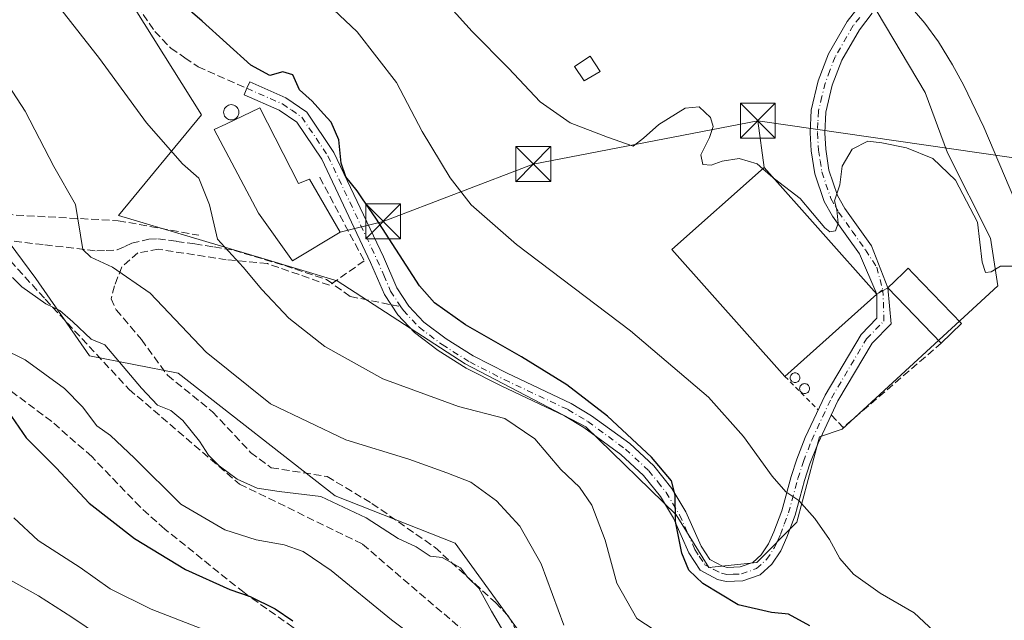
# Model space of a CAD drawing. Units: metres. Extents: x 623667 to 627107, y 4775822 to 4778198.
# Drawn here: x 625994 to 626206, y 4776767 to 4776896 of the extents above; entities that cross this region are included whole.
import ezdxf

# ---------------------------------------------------------------- set-up
doc = ezdxf.new("R2010")
doc.units = ezdxf.units.M
doc.header["$MEASUREMENT"] = 0
for name, pattern in [('DGN Style 2', [1.6480167562047852, 0.988810053722871, -0.6592067024819142]), ('DGN Style 3', [2.307223458686699, 1.648016756204785, -0.6592067024819142]), ('DGN Style 4', [2.6384748266838614, 1.318413404963828, -0.6592067024819142, 0.001648016756204785, -0.6592067024819142])]:
    doc.linetypes.add(name, pattern=pattern)
for name, color, linetype, lineweight in [('Alambrada', 7, 'DGN Style 2', 0), ('Arbolado forestal CxS', 92, 'Continuous', 0), ('Camino Cxs', 7, 'Continuous', 0), ('Camino eje', 30, 'DGN Style 4', 13), ('Carretera de calzada única Cxs', 7, 'Continuous', 13), ('Carretera de calzada única eje', 7, 'DGN Style 4', 0), ('Cima', 7, 'Continuous', 0), ('Comarca CxS', 21, 'Continuous', 0), ('Comunidad Autónoma CxS', 142, 'Continuous', 0), ('Corriente natural lineal', 142, 'Continuous', 13), ('Curva de nivel maestra', 30, 'Continuous', 30), ('Curva de nivel normal', 30, 'Continuous', 0), ('Edificación Cxs', 1, 'Continuous', 13), ('Edificación industrial Cxs', 135, 'Continuous', 13), ('Edificación ligera Cxs', 1, 'Continuous', 0), ('Municipio CxS', 4, 'Continuous', 0), ('Muro lineal', 1, 'DGN Style 3', 13), ('Prado CxS', 92, 'Continuous', 0), ('Provincia CxS', 1, 'Continuous', 0), ('Senda', 7, 'DGN Style 3', 0), ('Senda no paivmentada conexión', 7, 'DGN Style 3', 0), ('Silo Cxs', 1, 'Continuous', 0), ('Tendido', 6, 'Continuous', 0), ('Torre de tendido puntual', 7, 'Continuous', 0)]:
    doc.layers.add(name, color=color, linetype=linetype, lineweight=lineweight)

# ---------------------------------------------------------------- blocks, each defined once
blk = doc.blocks.new('5TTEND')
at = {"layer": 'Cima', "color": 7, "linetype": 'Continuous', "lineweight": 0}
for p, q in [((-0.375, 0.3754), (0.375, -0.3746)), ((0.3720000000000001, 0.3784000000000001), (-0.3720000000000001, -0.3776))]:
    blk.add_line(p, q, dxfattribs=at)
at = {"layer": 'Cima', "color": 7, "linetype": 'Continuous', "lineweight": 0, "flags": 128}
blk.add_lwpolyline([(-0.375, -0.3746), (0.375, -0.3746), (0.375, 0.3754), (-0.375, 0.3754), (-0.3720000000000001, -0.3776)], dxfattribs=at)

msp = doc.modelspace()

# ---------------------------------------------------------------- linework, layer by layer
at = {"layer": 'Alambrada', "color": 7, "linetype": 'DGN Style 2', "lineweight": 0, "extrusion": (-0.1842966505608934, -0.1483744222168697, 0.9716068008324387), "elevation": -823659.8455994085, "flags": 128}
msp.add_lwpolyline([(-3328154.939921547, 3384560.10606176), (-3328154.939921546, 3384558.546899417)], dxfattribs=at)
at = {"layer": 'Alambrada', "color": 7, "linetype": 'DGN Style 2', "lineweight": 0, "extrusion": (0.1288837836588796, -0.1292437942243162, 0.9832014096634899), "elevation": -536161.3512994377, "flags": 128}
msp.add_lwpolyline([(3816384.906731619, 2890987.929871236), (3816384.906731619, 2890977.616703451)], dxfattribs=at)
at = {"layer": 'Arbolado forestal CxS', "color": 92, "linetype": 'Continuous', "lineweight": 0}
msp.add_polyline3d([(625932.5203, 4776916.4727, 539.1368999999977), (625947.4713000003, 4776881.400699999, 542.4394999999931), (625967.8340999996, 4776868.214500001, 541.8695000000008), (625987.5991000002, 4776853.2313, 539.4948000000004), (625997.4961000001, 4776839.9921, 538.3781000000017), (626009.0078999996, 4776823.363700001, 541.5135000000009), (626028.0922999998, 4776819.6469, 537.3292999999976), (626061.8662999999, 4776793.296499999, 539.3977000000014), (626087.6205000002, 4776783.108100001, 538.352899999998), (626101.9945, 4776763.3299, 539.4158000000025), (626117.3919000003, 4776730.344900001, 538.5381000000052), (626116.9423000002, 4776719.828299999, 539.3317999999999), (626102.5676999995, 4776691.6601, 549.0224000000017), (626081.0060999999, 4776658.0975, 563.5528000000049), (626066.6310999999, 4776646.710100001, 571.948900000003), (626044.4709000001, 4776639.518300001, 580.741200000004), (626026.5028999997, 4776644.3135, 584.8111999999965), (626015.1227000002, 4776644.3137, 589.241200000004), (625997.7537000002, 4776632.3267, 597.7534000000014)], dxfattribs=at)
msp.add_polyline3d([(625932.5203, 4776916.4727, 539.1368999999977), (625947.4713000003, 4776881.400699999, 542.4394999999931), (625967.8340999996, 4776868.214500001, 541.8695000000008), (625987.5991000002, 4776853.2313, 539.4948000000004), (625997.4961000001, 4776839.9921, 538.3781000000017), (626009.0078999996, 4776823.363700001, 541.5135000000009), (626028.0922999998, 4776819.6469, 537.3292999999976), (626061.8662999999, 4776793.296499999, 539.3977000000014), (626087.6205000002, 4776783.108100001, 538.352899999998), (626101.9945, 4776763.3299, 539.4158000000025), (626117.3919000003, 4776730.344900001, 538.5381000000052), (626116.9423000002, 4776719.828299999, 539.3317999999999), (626102.5676999995, 4776691.6601, 549.0224000000017), (626081.0060999999, 4776658.0975, 563.5528000000049), (626066.6310999999, 4776646.710100001, 571.948900000003), (626044.4709000001, 4776639.518300001, 580.741200000004), (626026.5028999997, 4776644.3135, 584.8111999999965), (626015.1227000002, 4776644.3137, 589.241200000004), (625997.7537000002, 4776632.3267, 597.7534000000014)], dxfattribs=at)
at = {"layer": 'Camino Cxs', "color": 7, "linetype": 'Continuous', "lineweight": 0, "extrusion": (-0.1235634874377793, -0.07190736613815993, 0.9897279400255843), "elevation": -420350.0392149815, "flags": 128}
msp.add_lwpolyline([(-3813667.030897209, 2913680.289227228), (-3813667.030897209, 2913677.577349036)], dxfattribs=at)
at = {"layer": 'Camino Cxs', "color": 7, "linetype": 'Continuous', "lineweight": 0}
msp.add_polyline3d([(626178.3501000004, 4776836.590100001, 517.7979999999952), (626180.6699000001, 4776837.940099999, 518.1857000000019), (626181.3734999998, 4776830.246900001, 516.4894000000058), (626177.3195000002, 4776826.106899999, 516.3264999999956), (626169.9001000002, 4776813.6601, 517.7590999999958), (626165.6901000004, 4776804.630100001, 518.3396999999968), (626163.9401000004, 4776800.140100001, 518.9079999999958), (626162.7901, 4776796.5601, 519.450800000006), (626160.7401000002, 4776789.140100001, 520.5412000000069), (626158.9700999996, 4776784.370100001, 521.369399999996), (626157.6601999998, 4776781.470100001, 521.906799999997), (626155.7701000003, 4776778.610099999, 522.449099999998), (626153.2101999996, 4776776.3301, 522.920299999998), (626149.5100999996, 4776775.0101, 523.4752000000008), (626145.9401000004, 4776774.870100001, 523.9888999999966), (626144.0800999999, 4776775.3201, 524.2501000000047), (626140.3300999999, 4776777.300100001, 524.6045000000013), (626137.8901000004, 4776781.020099999, 524.9312999999966), (626134.5800999999, 4776788.4801, 525.6036000000023), (626131.7701000003, 4776793.1601, 525.9575999999943), (626128.1700999998, 4776797.6601, 526.1137000000017), (626123.2901, 4776802.170100001, 526.180600000007), (626115.3400999998, 4776807.9801, 526.6325999999972), (626111.1801000005, 4776810.4901, 526.8839000000007), (626097.5401, 4776816.9101, 527.3090999999986), (626090.0500999996, 4776820.7401, 527.0611999999965), (626084.0102000004, 4776824.530099999, 526.8653999999951), (626078.9301000005, 4776828.370100001, 526.7473000000027), (626075.3300999999, 4776832.170100001, 526.4140000000043), (626072.4501999998, 4776836.540100001, 526.0399999999936), (626069.4801000003, 4776843.4301, 526.1545999999944), (626058.9901000002, 4776865.5801, 526.2575999999972), (626053.6001000004, 4776873.5701, 526.4535000000033), (626049.8102000002, 4776876.1501, 527.0256999999983), (626042.2813999997, 4776879.463099999, 527.6184999999969), (626042.8864000002, 4776880.838099999, 526.6633000000002), (626043.4914999995, 4776882.213099999, 525.7329000000027), (626051.2701000003, 4776878.790100001, 525.499800000005), (626055.7602000004, 4776875.720100001, 525.3846000000049), (626061.6001000004, 4776867.0701, 525.3013000000064), (626072.2100999998, 4776844.6601, 525.5690999999933), (626075.1002000002, 4776837.970100001, 525.6720000000059), (626077.6901000004, 4776834.040100001, 525.9519), (626080.9401000004, 4776830.610099999, 526.0581999999995), (626085.7100999998, 4776827.0001, 526.2436000000016), (626091.5301999999, 4776823.350099999, 526.2771999999968), (626098.8601000002, 4776819.600099999, 526.3340999999928), (626112.5900999998, 4776813.140100001, 525.8263000000006), (626117.0000999998, 4776810.4801, 525.6622000000061), (626125.2001, 4776804.4901, 525.299199999994), (626130.3701, 4776799.710100001, 525.2266999999993), (626134.2401000002, 4776794.880100001, 525.1267999999982), (626137.2500999998, 4776789.860099999, 524.7694000000047), (626140.5401, 4776782.460100001, 524.329899999997), (626142.4101, 4776779.590100001, 524.0037000000011), (626145.1401000004, 4776778.1501, 523.5736000000034), (626146.2401000002, 4776777.890100001, 523.4024999999965), (626148.9301000005, 4776777.9901, 523.045100000003), (626151.6501000002, 4776778.960100001, 522.6775000000052), (626153.4801000003, 4776780.590100001, 522.3604999999952), (626155.0301000001, 4776782.9301, 521.9615000000049), (626156.2001, 4776785.5101, 521.5158999999985), (626157.8800999997, 4776790.0601, 520.7314999999944), (626159.9101, 4776797.420100001, 519.6272000000026), (626161.1101000002, 4776801.1501, 519.0633999999991), (626162.9301000005, 4776805.8101, 518.3977000000014), (626167.1801000005, 4776814.9301, 517.9570999999996), (626174.9254000002, 4776827.949899999, 517.1886999999988), (626178.3328999998, 4776831.4299, 516.7378999999928)], close=True, dxfattribs=at)
for points in [[(626168.4913999997, 4776810.638599999, 517.929999999993), (626165.6901000004, 4776804.630100001, 518.3396999999968), (626163.9401000004, 4776800.140100001, 518.9079999999958), (626162.7901, 4776796.5601, 519.450800000006), (626160.7401000002, 4776789.140100001, 520.5412000000069), (626158.9700999996, 4776784.370100001, 521.369399999996), (626157.6601999998, 4776781.470100001, 521.906799999997), (626155.7701000003, 4776778.610099999, 522.449099999998), (626153.2101999996, 4776776.3301, 522.920299999998), (626149.5100999996, 4776775.0101, 523.4752000000008), (626145.9401000004, 4776774.870100001, 523.9888999999966), (626144.0800999999, 4776775.3201, 524.2501000000047), (626140.3300999999, 4776777.300100001, 524.6045000000013), (626137.8901000004, 4776781.020099999, 524.9312999999966), (626134.5800999999, 4776788.4801, 525.6036000000023), (626131.7701000003, 4776793.1601, 525.9575999999943), (626128.1700999998, 4776797.6601, 526.1137000000017), (626123.2901, 4776802.170100001, 526.180600000007), (626115.3400999998, 4776807.9801, 526.6325999999972), (626111.1801000005, 4776810.4901, 526.8839000000007), (626097.5401, 4776816.9101, 527.3090999999986), (626090.0500999996, 4776820.7401, 527.0611999999965), (626084.0102000004, 4776824.530099999, 526.8653999999951), (626078.9301000005, 4776828.370100001, 526.7473000000027), (626075.3300999999, 4776832.170100001, 526.4140000000043), (626072.4501999998, 4776836.540100001, 526.0399999999936), (626069.4801000003, 4776843.4301, 526.1545999999944), (626058.9901000002, 4776865.5801, 526.2575999999972), (626053.6001000004, 4776873.5701, 526.4535000000033), (626049.8102000002, 4776876.1501, 527.0256999999983), (626042.2813999997, 4776879.463099999, 527.6184999999969), (626042.8864000002, 4776880.838099999, 526.6633000000002), (626043.4914999995, 4776882.213099999, 525.7329000000027), (626051.2701000003, 4776878.790100001, 525.499800000005), (626055.7602000004, 4776875.720100001, 525.3846000000049), (626061.6001000004, 4776867.0701, 525.3013000000064), (626072.2100999998, 4776844.6601, 525.5690999999933), (626075.1002000002, 4776837.970100001, 525.6720000000059), (626077.6901000004, 4776834.040100001, 525.9519), (626080.9401000004, 4776830.610099999, 526.0581999999995), (626085.7100999998, 4776827.0001, 526.2436000000016), (626091.5301999999, 4776823.350099999, 526.2771999999968), (626098.8601000002, 4776819.600099999, 526.3340999999928), (626112.5900999998, 4776813.140100001, 525.8263000000006), (626117.0000999998, 4776810.4801, 525.6622000000061), (626125.2001, 4776804.4901, 525.299199999994), (626130.3701, 4776799.710100001, 525.2266999999993), (626134.2401000002, 4776794.880100001, 525.1267999999982), (626137.2500999998, 4776789.860099999, 524.7694000000047), (626140.5401, 4776782.460100001, 524.329899999997), (626142.4101, 4776779.590100001, 524.0037000000011), (626145.1401000004, 4776778.1501, 523.5736000000034), (626146.2401000002, 4776777.890100001, 523.4024999999965), (626148.9301000005, 4776777.9901, 523.045100000003), (626151.6501000002, 4776778.960100001, 522.6775000000052), (626153.4801000003, 4776780.590100001, 522.3604999999952), (626155.0301000001, 4776782.9301, 521.9615000000049), (626156.2001, 4776785.5101, 521.5158999999985), (626157.8800999997, 4776790.0601, 520.7314999999944), (626159.9101, 4776797.420100001, 519.6272000000026), (626161.1101000002, 4776801.1501, 519.0633999999991), (626162.9301000005, 4776805.8101, 518.3977000000014), (626167.1801000005, 4776814.9301, 517.9570999999996), (626174.9254000002, 4776827.949899999, 517.1886999999988), (626178.3328999998, 4776831.4299, 516.7378999999928), (626178.3501000004, 4776836.590100001, 517.7979999999952)], [(626180.6699000001, 4776837.940099999, 518.1857000000019), (626181.3734999998, 4776830.246900001, 516.4894000000058), (626177.3195000002, 4776826.106899999, 516.3264999999956), (626169.9001000002, 4776813.6601, 517.7590999999958), (626168.4913999997, 4776810.638599999, 517.929999999993)]]:
    msp.add_polyline3d(points, dxfattribs=at)
at = {"layer": 'Camino eje', "color": 30, "linetype": 'DGN Style 4', "lineweight": 13}
for points in [[(626042.8864000002, 4776880.838099999, 526.6633000000002), (626050.5401, 4776877.470100001, 525.9878000000026), (626052.4351000005, 4776876.1801, 525.8736999999965), (626054.6801000005, 4776874.645099999, 525.8503000000055), (626060.2950999998, 4776866.325099999, 525.7063999999956), (626070.8450999996, 4776844.045100001, 525.8755999999995), (626072.2901, 4776840.700099999, 525.7838000000047), (626073.7751000002, 4776837.255100001, 525.8476999999984), (626075.9751000004, 4776833.9169, 526.1157999999997)], [(626075.9751000004, 4776833.9169, 526.1157999999997), (626076.5100999996, 4776833.1051, 526.1793000000034), (626079.9351000005, 4776829.4901, 526.4036000000051), (626084.8601000002, 4776825.765100001, 526.5478000000003), (626090.7901, 4776822.045100001, 526.6490999999951), (626098.2001, 4776818.255100001, 526.7819000000018), (626111.8850999996, 4776811.815099999, 526.3283999999985), (626116.1700999998, 4776809.2301, 526.1353999999993), (626124.2451, 4776803.3301, 525.7437000000064), (626129.2701000003, 4776798.6851, 525.6720000000059), (626131.2050999999, 4776796.270099999, 525.6662999999971), (626133.0050999997, 4776794.020099999, 525.5265999999974), (626135.9151, 4776789.170100001, 525.1766000000061), (626137.5601000005, 4776785.470100001, 524.8218999999954), (626139.2150999998, 4776781.7401, 524.6175999999978), (626140.1501000002, 4776780.3051, 524.4894999999962), (626141.3701, 4776778.4451, 524.267200000002), (626143.2451, 4776777.4551, 523.8931000000011), (626144.8850999996, 4776776.670100001, 523.8037999999942), (626146.0900999998, 4776776.380100001, 523.6570999999967), (626147.4351000005, 4776776.4301, 523.4138999999996), (626149.2200999996, 4776776.5001, 523.222099999999), (626152.4301000005, 4776777.645099999, 522.6947999999975), (626154.6250999998, 4776779.600099999, 522.3889000000054), (626156.3450999996, 4776782.200099999, 521.9196999999986), (626157.0000999998, 4776783.6501, 521.6607999999978), (626157.5850999998, 4776784.940099999, 521.4247999999934), (626158.4250999996, 4776787.215100001, 521.0326999999961), (626159.3101000005, 4776789.600099999, 520.6352999999945), (626161.3501000004, 4776796.9901, 519.5470000000059), (626162.5251000002, 4776800.645099999, 518.9850000000006), (626164.3101000005, 4776805.220100001, 518.3772000000026), (626168.5401, 4776814.295100001, 517.7805999999982), (626176.1222999999, 4776827.0283, 516.6371000000072), (626179.8531, 4776830.838300001, 516.6039000000019), (626179.6392999999, 4776837.340299999, 518.1554000000033)]]:
    msp.add_polyline3d(points, dxfattribs=at)
at = {"layer": 'Carretera de calzada única Cxs', "color": 7, "linetype": 'Continuous', "lineweight": 13, "extrusion": (-0.1235634874377793, -0.07190736613815993, 0.9897279400255843), "elevation": -420350.0392149815, "flags": 128}
msp.add_lwpolyline([(-3813667.030897209, 2913680.289227228), (-3813667.030897209, 2913677.577349036)], dxfattribs=at)
at = {"layer": 'Carretera de calzada única Cxs', "color": 7, "linetype": 'Continuous', "lineweight": 13}
for points in [[(626177.3300999999, 4776896.9801, 519.0106999999989), (626174.5601000005, 4776893.4301, 514.0348999999987), (626170.7801000001, 4776886.9101, 513.1101000000053), (626168.7100999998, 4776881.5101, 513.5727000000043), (626167.3201000001, 4776875.720100001, 514.2600999999995), (626167.1201, 4776871.299900001, 514.6560000000027), (626167.3300999999, 4776867.7401, 514.7978000000003), (626168.0301000001, 4776863.2401, 514.930600000007), (626169.8701, 4776857.8201, 515.0929999999935), (626171.4303000001, 4776855.050100001, 515.2424000000028), (626177.2001, 4776847.0001, 515.4372000000003), (626180.6699000001, 4776837.940099999, 518.1857000000019), (626178.3501000004, 4776836.590100001, 517.7979999999952), (626174.6101000002, 4776845.2401, 516.4526000000042), (626168.7801000001, 4776853.360099999, 515.6469999999972), (626167.0000999998, 4776856.539899999, 515.3803000000044), (626164.9801000003, 4776862.4901, 514.9416999999958), (626164.2100999998, 4776867.410300001, 514.7606999999989), (626163.9801000003, 4776871.280300001, 514.6396999999997), (626164.2100999998, 4776876.1601, 514.2970999999961), (626165.7100999998, 4776882.440099999, 513.6263999999937), (626167.9501, 4776888.270099999, 513.0587999999989), (626171.9600999998, 4776895.1801, 514.0930999999982), (626175.0201000003, 4776899.120100001, 520.1196000000054)], [(626178.3501000004, 4776836.590100001, 517.7979999999952), (626174.6101000002, 4776845.2401, 516.4526000000042), (626168.7801000001, 4776853.360099999, 515.6469999999972), (626167.0000999998, 4776856.539899999, 515.3803000000044), (626164.9801000003, 4776862.4901, 514.9416999999958), (626164.2100999998, 4776867.410300001, 514.7606999999989), (626163.9801000003, 4776871.280300001, 514.6396999999997), (626164.2100999998, 4776876.1601, 514.2970999999961), (626165.7100999998, 4776882.440099999, 513.6263999999937), (626167.9501, 4776888.270099999, 513.0587999999989), (626171.9600999998, 4776895.1801, 514.0930999999982), (626175.0201000003, 4776899.120100001, 520.1196000000054)], [(626177.3300999999, 4776896.9801, 519.0106999999989), (626174.5601000005, 4776893.4301, 514.0348999999987), (626170.7801000001, 4776886.9101, 513.1101000000053), (626168.7100999998, 4776881.5101, 513.5727000000043), (626167.3201000001, 4776875.720100001, 514.2600999999995), (626167.1201, 4776871.299900001, 514.6560000000027), (626167.3300999999, 4776867.7401, 514.7978000000003), (626168.0301000001, 4776863.2401, 514.930600000007), (626169.8701, 4776857.8201, 515.0929999999935), (626171.4303000001, 4776855.050100001, 515.2424000000028), (626177.2001, 4776847.0001, 515.4372000000003), (626180.6699000001, 4776837.940099999, 518.1857000000019)]]:
    msp.add_polyline3d(points, dxfattribs=at)
at = {"layer": 'Carretera de calzada única eje', "color": 7, "linetype": 'DGN Style 4', "lineweight": 0}
msp.add_polyline3d([(626174.6451000003, 4776896.0801, 516.0807999999961), (626173.2600999996, 4776894.3051, 514.099000000002), (626169.3651000002, 4776887.590100001, 513.0776999999945), (626168.2451, 4776884.675100001, 513.300700000007), (626167.2100999998, 4776881.975099999, 513.5549000000028), (626166.5151000004, 4776879.0801, 513.9253000000026), (626165.7651000004, 4776875.939900001, 514.2758999999933), (626165.6501000002, 4776873.4999, 514.5111000000034), (626165.5500999996, 4776871.290100001, 514.6478999999963), (626165.7701000003, 4776867.575099999, 514.7796999999991), (626166.1201, 4776865.325099999, 514.8502000000008), (626166.5050999997, 4776862.865300001, 514.9182000000001), (626168.4351000005, 4776857.1801, 515.1052000000054), (626169.3251, 4776855.590299999, 515.3105000000069), (626170.1051000003, 4776854.2051, 515.4030999999959), (626173.0201000003, 4776850.145099999, 515.5225999999967), (626175.9052999998, 4776846.120100001, 515.8582000000024), (626178.3000999996, 4776842.380100001, 516.0801999999967), (626179.6392999999, 4776837.340299999, 518.1554000000033)], dxfattribs=at)
at = {"layer": 'Comarca CxS', "color": 21, "linetype": 'Continuous', "lineweight": 0}
msp.add_3dface([(627098.6000009766, 4775884.699982212), (623709.2000009504, 4775822.389982211), (623667.1700009502, 4778135.969982189), (627055.4300009762, 4778198.289982191)], dxfattribs=at)
at = {"layer": 'Comunidad Autónoma CxS', "color": 142, "linetype": 'Continuous', "lineweight": 0}
msp.add_3dface([(627098.6000009766, 4775884.699982212), (623709.2000009504, 4775822.389982211), (623667.1700009502, 4778135.969982189), (627055.4300009762, 4778198.289982191)], dxfattribs=at)
at = {"layer": 'Corriente natural lineal', "color": 142, "linetype": 'Continuous', "lineweight": 13}
msp.add_polyline3d([(626210.2301000003, 4776851.5601, 513.5613000000012), (626201.3501000004, 4776872.4801, 512.7375999999931), (626197.0201000003, 4776881.470100001, 512.5310000000027), (626194.6201, 4776885.850099999, 512.9833999999975), (626191.5800999999, 4776890.800100001, 513.0356000000029), (626188.6401000004, 4776894.850099999, 512.9465000000055), (626183.6858999999, 4776900.605000001, 512.5969000000041)], dxfattribs=at)
at = {"layer": 'Curva de nivel maestra', "color": 30, "linetype": 'Continuous', "lineweight": 30, "flags": 128}
for points, elevation in [([(626163.8799999999, 4776765.350099999), (626159.3499999996, 4776767.860099999), (626155.6600000003, 4776768.190099999), (626148.5300000003, 4776769.860099999), (626140.8700000001, 4776774.4101), (626137.8700000001, 4776777.300100001), (626136.3600000005, 4776780.940099999), (626135.04, 4776787.7401), (626134.9800000006, 4776793.420100001), (626134.1600000003, 4776796.4801), (626129.8600000005, 4776801.5701), (626120.3799999999, 4776810.4301), (626111.6299999999, 4776817.140100001), (626101.9400000004, 4776823.1801), (626089.8399999999, 4776830.020099999), (626083.2199999997, 4776834.780099999), (626080, 4776838.380100001), (626070.5899999999, 4776852.970100001), (626067.7199999997, 4776857.100099999), (626066.6100000005, 4776858.8301), (626064.1500000004, 4776861.840100001), (626063.1399999997, 4776864.780099999), (626062.6200000001, 4776869.780099999), (626060.9900000002, 4776873.5701), (626059.3099999997, 4776875.340100001), (626056.9000000004, 4776878.110099999), (626054.1799999997, 4776880.540100001), (626052.7400000002, 4776883.700099999), (626050.6100000005, 4776884.350099999), (626047.8399999999, 4776883.5701), (626043.7199999997, 4776885.800100001), (626033.2800000003, 4776895.2601), (626019.7300000006, 4776906.9901)], 525), ([(625992.2400000002, 4776810.350099999), (625995.4400000004, 4776805.7301), (626001.8799999999, 4776799.3201), (626008.9600000001, 4776791.6801), (626018.7199999997, 4776784.100099999), (626029.6600000003, 4776777.420100001), (626039.2300000006, 4776773.120100001), (626043.5700000003, 4776771.6601), (626048.9299999997, 4776768.9801), (626052.7300000006, 4776766.440099999)], 550)]:
    msp.add_lwpolyline(points, dxfattribs=dict(at, elevation=elevation))
at = {"layer": 'Curva de nivel normal', "color": 30, "linetype": 'Continuous', "lineweight": 0, "flags": 128}
for points, elevation in [([(626048.7100000001, 4776909.890000001), (626066.5899999999, 4776892.970000001), (626075.0199999996, 4776882.060000001), (626080.54, 4776871.58), (626086.5800000001, 4776861.630000001), (626091.0800000001, 4776855.800000001), (626100.8700000001, 4776847.25), (626125.3600000005, 4776828.74), (626142.1100000005, 4776814.49), (626149.6299999999, 4776806.01), (626155.8099999997, 4776797.52), (626158.7699999996, 4776794.15), (626161.5499999998, 4776792.26), (626165.0199999996, 4776788.4), (626168.1699999999, 4776783.880000001), (626170.3499999996, 4776779.84), (626173.3200000003, 4776776.460000001), (626179.0599999997, 4776772.4), (626186.3499999996, 4776768.15), (626192.7000000002, 4776762.180000001)], 520), ([(625997.4199999999, 4776904.890000001), (626011.1699999999, 4776887.220000001), (626021.3099999997, 4776873.439999999), (626029.0300000003, 4776864.59), (626032.5300000003, 4776861.539999999), (626034.8300000001, 4776855.789999999), (626036.5700000003, 4776848.439999999), (626042.0999999996, 4776842.439999999), (626046.1100000005, 4776837.619999999), (626051.9000000004, 4776831.42), (626059.5999999996, 4776825.390000001), (626072.0899999999, 4776818.4), (626088.3899999997, 4776812.470000001), (626098.3200000003, 4776809.859999999), (626104.7800000003, 4776805.529999999), (626110.3499999996, 4776798.91), (626114.4000000004, 4776795.15), (626117.0599999997, 4776791.289999999), (626119.9199999999, 4776783.779999999), (626122.4199999999, 4776774.480000001), (626126.7300000006, 4776766.9), (626136.25, 4776760.699999999)], 530), ([(626086.5899999999, 4776898.300000001), (626091.3399999999, 4776893.050000001), (626099.1200000001, 4776885.16), (626105.9299999997, 4776877.970000001), (626112.3799999999, 4776873.42), (626120.3799999999, 4776870.34), (626125.9500000002, 4776868.439999999), (626128.1500000004, 4776870.130000001), (626131.4600000001, 4776873.09), (626137.0800000001, 4776876.58), (626140.1399999997, 4776876.850000001), (626142.54, 4776874.59), (626143.1500000004, 4776872.630000001), (626142.3399999999, 4776870.27), (626140.4800000006, 4776866.539999999), (626140.9199999999, 4776864.439999999), (626142.7300000006, 4776864.300000001), (626145.0599999997, 4776865.210000001), (626148.7300000006, 4776865.789999999), (626152.5899999999, 4776864.58), (626153.8088999996, 4776863.5426)], 515), ([(626111, 4776765.5), (626106.1500000004, 4776778.66), (626101.54, 4776786.75), (626096.54, 4776792.199999999), (626091.0199999996, 4776796.180000001), (626085.8700000001, 4776798.199999999), (626077.6799999997, 4776801.17), (626064.1399999997, 4776805.32), (626047.9299999997, 4776813.050000001), (626034.0800000001, 4776824.130000001), (626022.0800000001, 4776836.789999999), (626013.9600000001, 4776842.42), (626009.3099999997, 4776844.550000001), (626007.6299999999, 4776846.189999999), (626006.0300000003, 4776855.91), (626001.3700000001, 4776864.050000001), (625995.2100000001, 4776875.92), (625987.7999999998, 4776887.180000001)], 535), ([(626155.9638999999, 4776861.7086), (626156.3499999996, 4776861.380000001), (626161.7999999998, 4776857.16), (626167.1200000001, 4776850.84), (626168.2100000001, 4776850), (626169.4100000003, 4776850.189999999), (626169.9699999997, 4776851.869999999), (626169.6900000004, 4776854.74), (626169.25, 4776856.630000001), (626170.3499999996, 4776860.109999999), (626170.8799999999, 4776864.109999999), (626173.0199999996, 4776867.75), (626176.4000000004, 4776869.480000001), (626179.4000000004, 4776869.100000001), (626184.7100000001, 4776868.060000001), (626190.3499999996, 4776865.730000001), (626195.2100000001, 4776861.09), (626199.9299999997, 4776852.08), (626200.9299999997, 4776843.470000001), (626201.7000000002, 4776841.230000001), (626202.8899999997, 4776841.439999999), (626204.9000000004, 4776842.59), (626207.6299999999, 4776842.619999999)], 515), ([(626153.8088999996, 4776863.5426), (626155.9638999999, 4776861.7086)], 515), ([(626099.5300000003, 4776761.58), (626095.4400000004, 4776768.49), (626092.7300000006, 4776773.439999999), (626090.4000000004, 4776775.74), (626088.7999999998, 4776777.800000001), (626086.8200000003, 4776778.99), (626084.8700000001, 4776780.039999999), (626082.2999999998, 4776780.34), (626079.2599999999, 4776782.300000001), (626075.4299999997, 4776784.140000001), (626068.5, 4776788.550000001), (626058.7800000003, 4776793.16), (626049.8200000003, 4776794.189999999), (626045.0999999996, 4776794.9), (626040.7999999998, 4776796.84), (626036.9199999999, 4776799.710000001), (626034.6200000001, 4776802), (626032.6600000003, 4776805.039999999), (626029.1200000001, 4776809.449999999), (626026.4900000002, 4776811.600000001), (626023.6299999999, 4776812.779999999), (626020.2400000002, 4776816.41), (626012.3499999996, 4776825.730000001), (626009.3899999997, 4776826.949999999), (626005.4699999997, 4776830.689999999), (626002.6699999999, 4776833.100000001), (625999.6399999997, 4776834.539999999), (625994.5099999999, 4776838.220000001), (625992.4400000004, 4776840.16)], 540), ([(625984.8399999999, 4776827.609999999), (625995.2300000006, 4776822.529999999), (626003.6500000004, 4776816.369999999), (626007.5, 4776812.380000001), (626010.5999999996, 4776808.33), (626013.5800000001, 4776806.210000001), (626018.7199999997, 4776801.390000001), (626028.6900000004, 4776791.470000001), (626038.0999999996, 4776785.949999999), (626044.8399999999, 4776783.84), (626050.8600000005, 4776782.74), (626054.9699999997, 4776781.300000001), (626060.9699999997, 4776777.26), (626073.9400000004, 4776766.66), (626084.7199999997, 4776758.539999999)], 545), ([(626034.4699999997, 4776764.230000001), (626022.2800000003, 4776768.960000001), (626013.4400000004, 4776773.300000001), (626007.0199999996, 4776777.91), (625997.9699999997, 4776783.67), (625992.7300000006, 4776788.539999999)], 555), ([(626014.6699999999, 4776760.800000001), (626005.25, 4776767.24), (625998.0300000003, 4776771.76), (625988.9199999999, 4776776.890000001)], 559.9999999999999)]:
    msp.add_lwpolyline(points, dxfattribs=dict(at, elevation=elevation))
at = {"layer": 'Edificación Cxs', "color": 1, "linetype": 'Continuous', "lineweight": 13}
msp.add_polyline3d([(626118.8501000004, 4776884.4801, 513.9128000000055), (626115.3701, 4776882.420100001, 514.1607999999978), (626113.3201000001, 4776885.540100001, 514.0527000000002), (626116.6901000004, 4776887.7601, 513.8316000000051), (626118.8501000004, 4776884.4801, 513.9128000000055)], dxfattribs=at)
msp.add_3dface([(626118.8501000004, 4776884.4801, 514.1607999999978), (626115.3701, 4776882.420100001, 514.1607999999978), (626113.3201000001, 4776885.540100001, 514.1607999999978), (626116.6901000004, 4776887.7601, 514.1607999999978)], dxfattribs=at)
at = {"layer": 'Edificación industrial Cxs', "color": 135, "linetype": 'Continuous', "lineweight": 13, "elevation": 532.0078000000067, "flags": 128}
msp.add_lwpolyline([(626045.6901000004, 4776876.6801), (626053.9801000003, 4776860.370100001), (626056.3601000002, 4776861.3101), (626062.9301000005, 4776849.960100001), (626052.6700999998, 4776843.7601), (626045.3901000004, 4776854.0101), (626035.8000999996, 4776871.970100001), (626038.3225999996, 4776873.171399999)], close=True, dxfattribs=at)
at = {"layer": 'Edificación industrial Cxs', "color": 135, "linetype": 'Continuous', "lineweight": 13, "extrusion": (0.05913125166549953, 0.05265724479950126, 0.9968604263619841), "elevation": 289077.9356344104, "flags": 128}
msp.add_lwpolyline([(3150936.122335181, -3632946.862102393), (3150936.122335181, -3632920.238831293)], dxfattribs=at)
at = {"layer": 'Edificación industrial Cxs', "color": 135, "linetype": 'Continuous', "lineweight": 13}
for points in [[(626045.6901000004, 4776876.6801, 528.3242000000029), (626053.9801000003, 4776860.370100001, 532.0078000000067), (626056.3601000002, 4776861.3101, 529.7072999999946), (626062.9301000005, 4776849.960100001, 529.0302999999985), (626052.6700999998, 4776843.7601, 530.380999999994), (626045.3901000004, 4776854.0101, 530.8380999999936), (626035.8000999996, 4776871.970100001, 530.1405999999988), (626038.3225999996, 4776873.171399999, 530.9695999999967), (626045.6901000004, 4776876.6801, 528.3242000000029)], [(626158.5301000001, 4776818.940099999, 519.9060000000027), (626134.2301000003, 4776846.2301, 518.7844000000041), (626154.1001000004, 4776863.800100001, 516.755999999994), (626178.3501000004, 4776836.590100001, 517.7979999999952)]]:
    msp.add_polyline3d(points, dxfattribs=at)
msp.add_3dface([(626178.3501000004, 4776836.590100001, 519.9060000000027), (626158.5301000001, 4776818.940099999, 519.9060000000027), (626134.2301000003, 4776846.2301, 519.9060000000027), (626154.1001000004, 4776863.800100001, 519.9060000000027)], dxfattribs=at)
at = {"layer": 'Edificación ligera Cxs', "color": 1, "linetype": 'Continuous', "lineweight": 0, "elevation": 518.1904000000068, "flags": 128}
msp.add_lwpolyline([(626196.5401, 4776830.290100001), (626192.1700999998, 4776826.0601), (626180.6700999998, 4776837.940099999), (626182.1001000004, 4776839.3301), (626184.1601, 4776841.3201), (626185.0401, 4776842.170100001), (626186.1300999997, 4776841.050100001)], close=True, dxfattribs=at)
at = {"layer": 'Edificación ligera Cxs', "color": 1, "linetype": 'Continuous', "lineweight": 0, "extrusion": (0.1147695212829793, 0.1110926945293765, 0.9871607620882621), "elevation": 603049.7911383522, "flags": 128}
msp.add_lwpolyline([(2996738.678197303, -3723723.7060175), (2996738.678197303, -3723717.544990571)], dxfattribs=at)
at = {"layer": 'Edificación ligera Cxs', "color": 1, "linetype": 'Continuous', "lineweight": 0}
msp.add_polyline3d([(626192.1700999998, 4776826.0601, 518.1904000000068), (626180.6700999998, 4776837.940099999, 518.1857000000019), (626182.1001000004, 4776839.3301, 517.8610000000045), (626184.1601, 4776841.3201, 517.2094999999972), (626185.0401, 4776842.170100001, 516.8453000000009), (626186.1300999997, 4776841.050100001, 517.4250000000029), (626196.5401, 4776830.290100001, 517.2063000000053)], dxfattribs=at)
at = {"layer": 'Municipio CxS', "color": 4, "linetype": 'Continuous', "lineweight": 0}
msp.add_3dface([(627098.6000009766, 4775884.699982212), (623709.2000009504, 4775822.389982211), (623667.1700009502, 4778135.969982189), (627055.4300009762, 4778198.289982191)], dxfattribs=at)
at = {"layer": 'Muro lineal', "color": 1, "linetype": 'DGN Style 3', "lineweight": 13, "extrusion": (-0.01187439402884029, 0.001338287356052382, 0.9999286013278151), "elevation": -524.7332453551253, "flags": 128}
msp.add_lwpolyline([(626130.4833074777, 4776815.630015342), (626133.1035348012, 4776812.950012943), (626154.1747329129, 4776831.040029142)], dxfattribs=at)
at = {"layer": 'Muro lineal', "color": 1, "linetype": 'DGN Style 3', "lineweight": 13}
for points in [[(625999.8901000004, 4776922.090100001, 527.0420000000013), (625994.4101, 4776917.970100001, 530.792100000006), (625972.6601, 4776901.520099999, 535.789499999999), (625957.8701, 4776888.470100001, 541.7216000000044), (625953.5201000003, 4776883.4301, 547.0207999999984), (625954.6201, 4776882.350099999, 549.6910999999964), (625984.0301000001, 4776854.090100001, 546.493100000007), (626015.1901000004, 4776852.4001, 536.5002999999997), (626032.5401, 4776849.2601, 531.3147999999928)], [(626058.5301000001, 4776861.720100001, 527.9073999999965), (626068.1001000004, 4776843.7601, 526.4069000000018), (626060.6101000002, 4776838.520099999, 527.4726999999984), (626047.3000999996, 4776843.170100001, 528.8374999999943), (626038.4501, 4776844.0101, 530.5973999999987), (626023.8701, 4776846.2501, 533.429999999993), (626019.4401000004, 4776845.470100001, 535.9110999999976), (626015.9801000003, 4776842.470100001, 539.4269999999962), (626014.3701, 4776838.4001, 540.2553999999947), (626013.6601, 4776835.630100001, 540.3916999999929), (626014.7801000001, 4776833.2501, 540.0466000000015), (626020.2001, 4776826.860099999, 538.6723999999958), (626025.8000999996, 4776819.1801, 538.7206000000006), (626035.4600999998, 4776811.350099999, 538.4879999999976), (626043.6700999998, 4776802.590100001, 539.7318999999989), (626048.1201, 4776799.3201, 539.2363999999943), (626060.1201, 4776797.4301, 539.2522999999928), (626069.7600999996, 4776791.640100001, 540.2663999999932), (626083.3201000001, 4776782.190099999, 540.821100000001), (626096.3300999999, 4776770.350099999, 546.872199999998), (626099.1201, 4776767.4301, 547.5837999999932), (626110.7801000001, 4776745.2601, 540.4135999999999)]]:
    msp.add_polyline3d(points, dxfattribs=at)
at = {"layer": 'Prado CxS', "color": 92, "linetype": 'Continuous', "lineweight": 0}
for points in [[(626114.1376999998, 4776944.795499999, 510.9511999999959), (626088.7459000006, 4776948.035300001, 511.6573999999965), (626058.4924999997, 4776948.0351, 511.1065999999992), (626020.1370999999, 4776934.530300001, 520.386599999998), (626002.3113000002, 4776924.265500001, 525.0037000000011), (626033.1051000003, 4776875.105699999, 527.995299999995), (626015.2753, 4776853.4989, 533.9578000000038), (626046.0689000003, 4776844.3157, 528.3543000000063), (626062.2731, 4776839.453700001, 526.979800000001), (626089.8268999998, 4776821.6283, 526.6257999999943), (626115.7544999998, 4776808.119899999, 526.3643000000011), (626135.2027000004, 4776789.2127, 525.6778000000049), (626142.2270999998, 4776777.871099999, 524.2385000000068), (626152.4923, 4776778.948100001, 522.6138999999966), (626161.1349, 4776787.594699999, 520.5948999999965), (626165.9971000003, 4776805.961300001, 518.0611000000063), (626170.8586999997, 4776807.5833, 517.6399999999994), (626204.3520999998, 4776838.3737, 515.4333999999944), (626202.7301000003, 4776848.638300001, 515.040399999998), (626193.5471000001, 4776867.004899999, 514.380799999999), (626188.6851000005, 4776879.9683, 513.4637999999978), (626178.4205, 4776897.2577, 512.7866000000067)], [(626002.3113000002, 4776924.265500001, 525.0037000000011), (626033.1051000003, 4776875.105699999, 527.995299999995), (626015.2753, 4776853.4989, 533.9578000000038), (626046.0689000003, 4776844.3157, 528.3543000000063), (626062.2731, 4776839.453700001, 526.979800000001), (626089.8268999998, 4776821.6283, 526.6257999999943), (626115.7544999998, 4776808.119899999, 526.3643000000011), (626135.2027000004, 4776789.2127, 525.6778000000049), (626142.2270999998, 4776777.871099999, 524.2385000000068), (626152.4923, 4776778.948100001, 522.6138999999966), (626161.1349, 4776787.594699999, 520.5948999999965), (626165.9971000003, 4776805.961300001, 518.0611000000063), (626170.8586999997, 4776807.5833, 517.6399999999994), (626204.3520999998, 4776838.3737, 515.4333999999944), (626202.7301000003, 4776848.638300001, 515.040399999998), (626193.5471000001, 4776867.004899999, 514.380799999999), (626188.6851000005, 4776879.9683, 513.4637999999978), (626178.4205, 4776897.2577, 512.7866000000067)], [(626178.4205, 4776897.2577, 512.7866000000067), (626188.6851000005, 4776879.9683, 513.4637999999978), (626193.5471000001, 4776867.004899999, 514.380799999999), (626202.7301000003, 4776848.638300001, 515.040399999998), (626204.3520999998, 4776838.3737, 515.4333999999944), (626170.8586999997, 4776807.5833, 517.6399999999994), (626165.9971000003, 4776805.961300001, 518.0611000000063), (626161.1349, 4776787.594699999, 520.5948999999965), (626152.4923, 4776778.948100001, 522.6138999999966), (626142.2270999998, 4776777.871099999, 524.2385000000068), (626135.2027000004, 4776789.2127, 525.6778000000049), (626115.7544999998, 4776808.119899999, 526.3643000000011), (626089.8268999998, 4776821.6283, 526.6257999999943), (626062.2731, 4776839.453700001, 526.979800000001), (626046.0689000003, 4776844.3157, 528.3543000000063), (626015.2753, 4776853.4989, 533.9578000000038), (626033.1051000003, 4776875.105699999, 527.995299999995), (626002.3113000002, 4776924.265500001, 525.0037000000011)], [(625997.7537000002, 4776632.3267, 597.7534000000014), (626015.1227000002, 4776644.3137, 589.241200000004), (626026.5028999997, 4776644.3135, 584.8111999999965), (626044.4709000001, 4776639.518300001, 580.741200000004), (626066.6310999999, 4776646.710100001, 571.948900000003), (626081.0060999999, 4776658.0975, 563.5528000000049), (626102.5676999995, 4776691.6601, 549.0224000000017), (626116.9423000002, 4776719.828299999, 539.3317999999999), (626117.3919000003, 4776730.344900001, 538.5381000000052), (626101.9945, 4776763.3299, 539.4158000000025), (626087.6205000002, 4776783.108100001, 538.352899999998), (626061.8662999999, 4776793.296499999, 539.3977000000014), (626028.0922999998, 4776819.6469, 537.3292999999976), (626009.0078999996, 4776823.363700001, 541.5135000000009), (625997.4961000001, 4776839.9921, 538.3781000000017), (625987.5991000002, 4776853.2313, 539.4948000000004), (625967.8340999996, 4776868.214500001, 541.8695000000008), (625947.4713000003, 4776881.400699999, 542.4394999999931), (625932.5203, 4776916.4727, 539.1368999999977)], [(625932.5203, 4776916.4727, 539.1368999999977), (625947.4713000003, 4776881.400699999, 542.4394999999931), (625967.8340999996, 4776868.214500001, 541.8695000000008), (625987.5991000002, 4776853.2313, 539.4948000000004), (625997.4961000001, 4776839.9921, 538.3781000000017), (626009.0078999996, 4776823.363700001, 541.5135000000009), (626028.0922999998, 4776819.6469, 537.3292999999976), (626061.8662999999, 4776793.296499999, 539.3977000000014), (626087.6205000002, 4776783.108100001, 538.352899999998), (626101.9945, 4776763.3299, 539.4158000000025), (626117.3919000003, 4776730.344900001, 538.5381000000052), (626116.9423000002, 4776719.828299999, 539.3317999999999), (626102.5676999995, 4776691.6601, 549.0224000000017), (626081.0060999999, 4776658.0975, 563.5528000000049), (626066.6310999999, 4776646.710100001, 571.948900000003), (626044.4709000001, 4776639.518300001, 580.741200000004), (626026.5028999997, 4776644.3135, 584.8111999999965), (626015.1227000002, 4776644.3137, 589.241200000004), (625997.7537000002, 4776632.3267, 597.7534000000014)]]:
    msp.add_polyline3d(points, dxfattribs=at)
at = {"layer": 'Provincia CxS', "color": 1, "linetype": 'Continuous', "lineweight": 0}
msp.add_3dface([(627098.6000009766, 4775884.699982212), (623709.2000009504, 4775822.389982211), (623667.1700009502, 4778135.969982189), (627055.4300009762, 4778198.289982191)], dxfattribs=at)
at = {"layer": 'Senda', "color": 7, "linetype": 'DGN Style 3', "lineweight": 0}
for points in [[(626013.9951, 4776906.190099999, 526.2393000000011), (626023.0751, 4776893.0801, 526.9790999999968), (626026.5151000004, 4776889.460100001, 527.0650000000023), (626029.5601000005, 4776887.380100001, 526.9505000000064), (626032.3601000002, 4776885.470100001, 526.8089999999938), (626042.8864000002, 4776880.838099999, 526.6633000000002)], [(625988.2657000005, 4776848.517300001, 547.8625999999931), (625999.4550999999, 4776847.220100001, 537.3644000000058), (626010.5751, 4776845.9001, 536.467499999999), (626012.6101000002, 4776846.0101, 536.6380999999965), (626014.9901000002, 4776846.130100001, 536.5605999999971), (626016.6051000003, 4776846.8651, 535.9611000000004), (626018.1151000002, 4776847.545100001, 535.1518999999971), (626021.7901, 4776848.4101, 533.6968999999954), (626023.7200999996, 4776848.5251, 533.1089999999967), (626027.7550999997, 4776847.960100001, 532.2695999999996), (626031.6551000001, 4776847.4101, 531.5926000000036), (626035.7651000004, 4776846.7601, 530.8086000000039), (626040.0551000005, 4776846.045100001, 529.7556999999942)], [(625988.2657000005, 4776848.517300001, 547.8625999999931), (625988.9407000003, 4776847.212900001, 547.3491000000067), (625999.5100999996, 4776835.520099999, 543.7581000000064), (626017.5401, 4776816.1601, 541.9965999999986), (626041.2901, 4776795.800100001, 544.9527999999991), (626067.7401000002, 4776782.9101, 542.6682000000001), (626091.4801000003, 4776762.550100001, 547.511599999998), (626110.8503000002, 4776730.6437, 546.0864000000003)], [(626040.0551000005, 4776846.045100001, 529.7556999999942), (626051.0100999996, 4776842.7501, 529.4088000000047), (626059.9801000003, 4776839.7601, 527.6974999999948), (626065.1300999997, 4776836.110099999, 526.8353000000062), (626073.9027000006, 4776834.335999999, 526.2203000000009)], [(626110.8503000002, 4776730.6437, 546.0864000000003), (626110.6300999997, 4776730.800100001, 545.9717999999993), (626106.9600999998, 4776733.9101, 544.6836999999941), (626099.3901000004, 4776742.7501, 545.168399999995), (626096.3601000002, 4776745.220100001, 545.7795999999944), (626092.2401000002, 4776747.950099999, 546.3831999999966), (626087.7901, 4776750.120100001, 547.1993999999977), (626073.9301000005, 4776754.5801, 552.1640999999945), (626068.0401, 4776757.0101, 555.0960999999952), (626061.4901000002, 4776760.0701, 554.4986999999965), (626057.0800999999, 4776762.420100001, 553.6092000000062), (626052.8000999996, 4776765.0101, 554.0314999999973), (626042.2500999998, 4776772.4801, 554.4915999999939), (626025.2001, 4776786.1501, 561.4101999999984), (626019.9101, 4776790.880100001, 559.0105999999942), (626009.5201000003, 4776801.700099999, 554.3635000000068), (626000.9001000002, 4776809.2601, 552.9807000000001), (625990.4501, 4776817.050100001, 554.3858999999939)]]:
    msp.add_polyline3d(points, dxfattribs=at)
at = {"layer": 'Senda no paivmentada conexión', "color": 7, "linetype": 'DGN Style 3', "lineweight": 0, "extrusion": (0.04838439237686872, -0.009784741770931684, 0.9987808615521211), "elevation": -15922.30633052534, "flags": 128}
msp.add_lwpolyline([(4806151.748327115, 332816.6677792815), (4806151.748327114, 332814.550845929)], dxfattribs=at)
at = {"layer": 'Silo Cxs', "color": 1, "linetype": 'Continuous', "lineweight": 0, "flags": 128}
for points, elevation in [([(626039.8003000002, 4776874.063100001), (626039.5147000002, 4776874.038100001), (626039.2291000001, 4776874.063100001), (626038.9522000002, 4776874.1373), (626038.6924000002, 4776874.258400001), (626038.4576000003, 4776874.422800001), (626038.2549000002, 4776874.625499999), (626038.0904999999, 4776874.860400001), (626037.9693999998, 4776875.120200001), (626037.8952000003, 4776875.397), (626037.8701999999, 4776875.682600001), (626037.8952000003, 4776875.9682), (626037.9693999998, 4776876.245100001), (626038.0904999999, 4776876.504899999), (626038.2549000002, 4776876.739700001), (626038.4576000003, 4776876.942399999), (626038.6924999999, 4776877.106799999), (626038.9522000002, 4776877.2279), (626039.2291000001, 4776877.302100001), (626039.5147000002, 4776877.327099999), (626039.8003000002, 4776877.302100001), (626040.0772000002, 4776877.2279), (626040.3369000005, 4776877.106799999), (626040.5718, 4776876.942399999), (626040.7745000003, 4776876.739700001), (626040.9389000004, 4776876.504799999), (626041.0599999997, 4776876.245100001), (626041.1342000002, 4776875.9682), (626041.1591999996, 4776875.682600001), (626041.1342000002, 4776875.397), (626041.0599999997, 4776875.120200001), (626040.9389000004, 4776874.860400001), (626040.7745000003, 4776874.625499999), (626040.5718, 4776874.422800001), (626040.3369000005, 4776874.258400001), (626040.0771000005, 4776874.1373)], 531.0149999999999), ([(626160.9157999996, 4776817.6248), (626160.7351000002, 4776817.608999999), (626160.5544999996, 4776817.6248), (626160.3794, 4776817.671700001), (626160.2150999998, 4776817.748299999), (626160.0665999996, 4776817.852299999), (626159.9384000005, 4776817.9805), (626159.8344000002, 4776818.129000001), (626159.7577999998, 4776818.293299999), (626159.7107999995, 4776818.468499999), (626159.6950000003, 4776818.6491), (626159.7107999995, 4776818.829700001), (626159.7577000001, 4776819.004799999), (626159.8344000002, 4776819.1691), (626159.9382999997, 4776819.317600001), (626160.0664999997, 4776819.445800001), (626160.2150999998, 4776819.549799999), (626160.3794, 4776819.626499999), (626160.5544999996, 4776819.673400001), (626160.7351000002, 4776819.689200001), (626160.9156999999, 4776819.673400001), (626161.0908000004, 4776819.626499999), (626161.2551999995, 4776819.549900001), (626161.4036999998, 4776819.445900001), (626161.5318999998, 4776819.317700001), (626161.6359000001, 4776819.169199999), (626161.7125000004, 4776819.004899999), (626161.7594, 4776818.829700001), (626161.7752, 4776818.6491), (626161.7594, 4776818.468499999), (626161.7125000004, 4776818.293400001), (626161.6359000001, 4776818.129100001), (626161.5318999998, 4776817.980599999), (626161.4036999998, 4776817.852299999), (626161.2551999995, 4776817.748400001), (626161.0909000002, 4776817.671700001)], 521.2639999999952), ([(626162.9688999997, 4776815.277000001), (626162.7836999996, 4776815.2608), (626162.5983999996, 4776815.277000001), (626162.4188000001, 4776815.325099999), (626162.2503000004, 4776815.403700001), (626162.0980000002, 4776815.510399999), (626161.9665999999, 4776815.641799999), (626161.8598999997, 4776815.7941), (626161.7812999999, 4776815.9626), (626161.7331999998, 4776816.142200001), (626161.7170000002, 4776816.327500001), (626161.7331999998, 4776816.512700001), (626161.7813999997, 4776816.692299999), (626161.8598999997, 4776816.8608), (626161.9665999999, 4776817.0131), (626162.0981000002, 4776817.1446), (626162.2504000004, 4776817.2512), (626162.4188999999, 4776817.329800001), (626162.5985000003, 4776817.377900001), (626162.7836999996, 4776817.394099999), (626162.9688999997, 4776817.377900001), (626163.1485000001, 4776817.329800001), (626163.3169999998, 4776817.2512), (626163.4693, 4776817.144500001), (626163.6008000001, 4776817.0131), (626163.7073999997, 4776816.8608), (626163.7860000003, 4776816.692199999), (626163.8340999996, 4776816.512599999), (626163.8503000002, 4776816.327400001), (626163.8340999996, 4776816.142200001), (626163.7860000003, 4776815.9626), (626163.7073999997, 4776815.7941), (626163.6008000001, 4776815.641799999), (626163.4693, 4776815.510299999), (626163.3169999998, 4776815.403700001), (626163.1485000001, 4776815.325099999)], 521.149300000005)]:
    msp.add_lwpolyline(points, close=True, dxfattribs=dict(at, elevation=elevation))
at = {"layer": 'Silo Cxs', "color": 1, "linetype": 'Continuous', "lineweight": 0}
for points in [[(626039.8003000002, 4776874.063100001, 530.9655000000057), (626039.5147000002, 4776874.038100001, 530.8790000000008), (626039.2291000001, 4776874.063100001, 530.7581000000064), (626038.9522000002, 4776874.1373, 530.6094000000012), (626038.6924000002, 4776874.258400001, 530.4398999999976), (626038.4576000003, 4776874.422800001, 530.2565999999933), (626038.2549000002, 4776874.625499999, 530.0660000000062), (626038.0904999999, 4776874.860400001, 529.8739999999962), (626037.9693999998, 4776875.120200001, 529.6854000000021), (626037.8952000003, 4776875.397, 529.5041000000056), (626037.8701999999, 4776875.682600001, 529.3329999999987), (626037.8952000003, 4776875.9682, 529.1744999999937), (626037.9693999998, 4776876.245100001, 529.0305999999982), (626038.0904999999, 4776876.504899999, 528.9030999999959), (626038.2549000002, 4776876.739700001, 528.7939999999944), (626038.4576000003, 4776876.942399999, 528.7057999999961), (626038.6924999999, 4776877.106799999, 528.6410000000033), (626038.9522000002, 4776877.2279, 528.6025999999983), (626039.2291000001, 4776877.302100001, 528.593599999993), (626039.5147000002, 4776877.327099999, 528.6168000000034), (626039.8003000002, 4776877.302100001, 528.6744000000035), (626040.0772000002, 4776877.2279, 528.7675000000017), (626040.3369000005, 4776877.106799999, 528.8956999999937), (626040.5718, 4776876.942399999, 529.0570000000008), (626040.7745000003, 4776876.739700001, 529.2476000000024), (626040.9389000004, 4776876.504799999, 529.4615999999951), (626041.0599999997, 4776876.245100001, 529.6915000000008), (626041.1342000002, 4776875.9682, 529.9284000000043), (626041.1591999996, 4776875.682600001, 530.1628000000055), (626041.1342000002, 4776875.397, 530.3846000000049), (626041.0599999997, 4776875.120200001, 530.5840999999928), (626040.9389000004, 4776874.860400001, 530.7529000000068), (626040.7745000003, 4776874.625499999, 530.8839000000007), (626040.5718, 4776874.422800001, 530.9722000000038), (626040.3369000005, 4776874.258400001, 531.0149999999994), (626040.0771000005, 4776874.1373, 531.0121000000072), (626039.8003000002, 4776874.063100001, 530.9655000000057)], [(626160.9157999996, 4776817.6248, 520.4664000000049), (626160.7351000002, 4776817.608999999, 520.3641999999963), (626160.5544999996, 4776817.6248, 520.2731000000058), (626160.3794, 4776817.671700001, 520.1971999999951), (626160.2150999998, 4776817.748299999, 520.1401999999945), (626160.0665999996, 4776817.852299999, 520.104800000001), (626159.9384000005, 4776817.9805, 520.0923999999941), (626159.8344000002, 4776818.129000001, 520.1036000000023), (626159.7577999998, 4776818.293299999, 520.1374999999971), (626159.7107999995, 4776818.468499999, 520.1921000000002), (626159.6950000003, 4776818.6491, 520.2642999999953), (626159.7107999995, 4776818.829700001, 520.3506000000052), (626159.7577000001, 4776819.004799999, 520.4467000000004), (626159.8344000002, 4776819.1691, 520.5485999999946), (626159.9382999997, 4776819.317600001, 520.6520000000019), (626160.0664999997, 4776819.445800001, 520.7534000000014), (626160.2150999998, 4776819.549799999, 520.8497000000061), (626160.3794, 4776819.626499999, 520.9383999999991), (626160.5544999996, 4776819.673400001, 521.0179000000062), (626160.7351000002, 4776819.689200001, 521.0868999999948), (626160.9156999999, 4776819.673400001, 521.1450000000041), (626161.0908000004, 4776819.626499999, 521.1919000000053), (626161.2551999995, 4776819.549900001, 521.2274000000034), (626161.4036999998, 4776819.445900001, 521.2513999999937), (626161.5318999998, 4776819.317700001, 521.2636999999959), (626161.6359000001, 4776819.169199999, 521.2639999999956), (626161.7125000004, 4776819.004899999, 521.2516999999935), (626161.7594, 4776818.829700001, 521.2260999999999), (626161.7752, 4776818.6491, 521.1869000000006), (626161.7594, 4776818.468499999, 521.133600000001), (626161.7125000004, 4776818.293400001, 521.0665000000008), (626161.6359000001, 4776818.129100001, 520.9861999999994), (626161.5318999998, 4776817.980599999, 520.8941999999952), (626161.4036999998, 4776817.852299999, 520.7927999999956), (626161.2551999995, 4776817.748400001, 520.6851000000024), (626161.0909000002, 4776817.671700001, 520.5748000000021), (626160.9157999996, 4776817.6248, 520.4664000000049)], [(626162.9688999997, 4776815.277000001, 519.7491000000009), (626162.7836999996, 4776815.2608, 519.8181000000042), (626162.5983999996, 4776815.277000001, 519.905700000003), (626162.4188000001, 4776815.325099999, 519.9505999999965), (626162.2503000004, 4776815.403700001, 519.9425999999949), (626162.0980000002, 4776815.510399999, 519.952900000004), (626161.9665999999, 4776815.641799999, 519.9807000000001), (626161.8598999997, 4776815.7941, 520.0249999999943), (626161.7812999999, 4776815.9626, 520.0852000000014), (626161.7331999998, 4776816.142200001, 520.1606999999931), (626161.7170000002, 4776816.327500001, 520.2508999999991), (626161.7331999998, 4776816.512700001, 520.354600000006), (626161.7813999997, 4776816.692299999, 520.4707999999955), (626161.8598999997, 4776816.8608, 520.5975000000036), (626161.9665999999, 4776817.0131, 520.7320000000036), (626162.0981000002, 4776817.1446, 520.8708999999944), (626162.2504000004, 4776817.2512, 521.0099999999948), (626162.4188999999, 4776817.329800001, 521.1444000000047), (626162.5985000003, 4776817.377900001, 521.1493000000046), (626162.7836999996, 4776817.394099999, 521.0328000000009), (626162.9688999997, 4776817.377900001, 520.8978000000062), (626163.1485000001, 4776817.329800001, 520.7505999999995), (626163.3169999998, 4776817.2512, 520.5975000000036), (626163.4693, 4776817.144500001, 520.4446000000025), (626163.6008000001, 4776817.0131, 520.2973000000056), (626163.7073999997, 4776816.8608, 520.1600999999937), (626163.7860000003, 4776816.692199999, 520.0363000000071), (626163.8340999996, 4776816.512599999, 519.9284000000043), (626163.8503000002, 4776816.327400001, 519.8377999999939), (626163.8340999996, 4776816.142200001, 519.7649999999994), (626163.7860000003, 4776815.9626, 519.7100999999967), (626163.7073999997, 4776815.7941, 519.6729999999952), (626163.6008000001, 4776815.641799999, 519.6532000000007), (626163.4693, 4776815.510299999, 519.6508000000031), (626163.3169999998, 4776815.403700001, 519.6658000000025), (626163.1485000001, 4776815.325099999, 519.6983999999939), (626162.9688999997, 4776815.277000001, 519.7491000000009)]]:
    msp.add_polyline3d(points, dxfattribs=at)
at = {"layer": 'Tendido', "color": 6, "linetype": 'Continuous', "lineweight": 0, "extrusion": (-0.02943483979636729, 0.2175065881601983, 0.9756149211205578), "elevation": 1021072.756505607, "flags": 128}
msp.add_lwpolyline([(-1261104.484787046, -4536255.885929878), (-1261104.484787046, -4536245.462184192)], dxfattribs=at)
at = {"layer": 'Tendido', "color": 6, "linetype": 'Continuous', "lineweight": 0}
for points in [[(626352.431, 4776877.251300001, 533.3784000000014), (626313.6694, 4776873.944, 529.7820000000065), (626212.7307000002, 4776865.2127, 517.2014999999956), (626152.7363, 4776873.877800001, 514.4680999999982)], [(626152.7363, 4776873.877800001, 514.4680999999982), (626104.4496999999, 4776864.551300001, 516.6950999999972), (626072.1705, 4776852.2481, 524.8381999999983), (626062.9301000005, 4776849.960100001, 529.0302999999985)]]:
    msp.add_polyline3d(points, dxfattribs=at)

# ---------------------------------------------------------------- block references
at = {"layer": 'Torre de tendido puntual', "color": 7, "linetype": 'Continuous', "lineweight": 0, "xscale": 10, "yscale": 10, "zscale": 10}
for p in [(626152.7363, 4776873.877800001, 514.4680999999982), (626104.4496999999, 4776864.551300001, 516.6950999999972), (626072.1705, 4776852.2481, 524.8381999999983)]:
    msp.add_blockref('5TTEND', p, dxfattribs=at)

doc.saveas('drawing.dxf')
